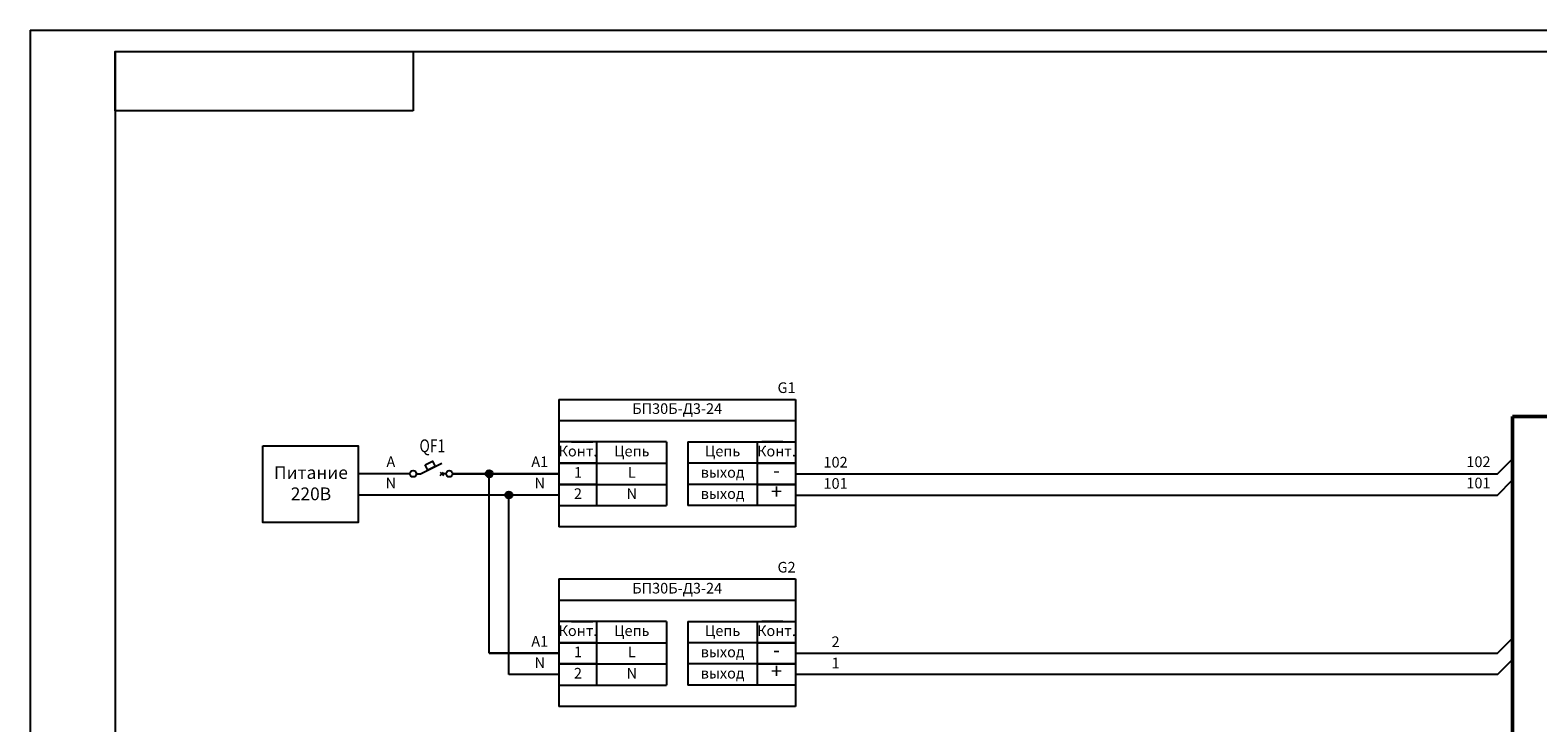
# Model space of a CAD drawing. Units: millimetres. Extents: x 723 to 1317, y -895 to 924.
# Drawn here: x 723 to 1077, y 761 to 924 of the extents above; entities that cross this region are included whole.
import ezdxf
from ezdxf.enums import TextEntityAlignment as Align

# ---------------------------------------------------------------- set-up
doc = ezdxf.new("R2010")
doc.units = ezdxf.units.MM
doc.linetypes.add('DASHED2', pattern=[9.525, 6.35, -3.175])
doc.styles.add('gost2304', font='Gost.shx', dxfattribs={"width": 0.8, "oblique": 15, "height": 2.5})

msp = doc.modelspace()

# ---------------------------------------------------------------- hatches: boundary and pattern name
at = {"ltscale": 2}
h = msp.add_hatch(color=0, dxfattribs=at)
edge = h.paths.add_edge_path()
edge.add_arc((830.68, 819.62), 0.839, 0, 360)
h = msp.add_hatch(color=0, dxfattribs=at)
edge = h.paths.add_edge_path()
edge.add_arc((835.29, 814.62), 0.839, 0, 360)

# ---------------------------------------------------------------- linework, layer by layer
for p, q in [((722.76, 923.98), (722.76, 484.84)), ((722.76, 923.98), (1316.76, 923.98)), ((742.76, 918.98), (742.76, 489.84)), ((742.76, 918.98), (1311.76, 918.98)), ((847.03, 837.12), (902.68, 837.12)), ((847.03, 837.12), (847.03, 832.12)), ((902.68, 837.12), (902.68, 832.12)), ((847.03, 832.12), (847.03, 827.12)), ((847.03, 832.12), (902.68, 832.12)), ((902.68, 832.12), (902.68, 827.12)), ((872.35, 827.12), (872.35, 812.12)), ((877.35, 827.12), (877.35, 812.12)), ((822.03, 819.62), (847.03, 819.62)), ((847.03, 819.62), (837.03, 819.62)), ((902.68, 819.62), (1067.68, 819.62)), ((847.03, 814.62), (832.03, 814.62)), ((847.03, 812.12), (847.03, 807.12)), ((902.68, 814.62), (1067.68, 814.62)), ((902.68, 812.12), (902.68, 807.12)), ((902.68, 807.12), (847.03, 807.12)), ((847.03, 794.88), (902.68, 794.88)), ((847.03, 794.88), (847.03, 789.88)), ((902.68, 794.88), (902.68, 789.88)), ((847.03, 789.88), (847.03, 784.88)), ((847.03, 789.88), (902.68, 789.88)), ((902.68, 789.88), (902.68, 784.88)), ((872.35, 784.88), (872.35, 769.88)), ((877.35, 784.88), (877.35, 769.88)), ((830.68, 777.38), (847.03, 777.38)), ((847.03, 777.38), (837.03, 777.38)), ((902.68, 777.38), (1067.68, 777.38)), ((847.03, 772.38), (835.29, 772.38)), ((847.03, 769.88), (847.03, 764.88)), ((902.68, 769.88), (902.68, 764.88)), ((902.68, 764.88), (847.03, 764.88))]:
    msp.add_line(p, q)
at = {"linetype": 'DASHED2', "lineweight": 50, "ltscale": 100}
for p, q in [((1071.21, 833.11), (1114.14, 833.11)), ((1071.21, 564.87), (1071.21, 833.11))]:
    msp.add_line(p, q, dxfattribs=at)
at = {"color": 0}
for p, q in [((850, 827.12), (855, 827.12)), ((899.71, 827.12), (894.71, 827.12)), ((813.53, 819.62), (814.53, 819.62)), ((814.53, 819.62), (819.53, 822.12)), ((819.14, 820.01), (819.92, 819.23)), ((819.14, 819.23), (819.92, 820.01)), ((820.53, 819.62), (819.53, 819.62)), ((850, 784.88), (855, 784.88)), ((899.71, 784.88), (894.71, 784.88))]:
    msp.add_line(p, q, dxfattribs=at)
at = {"color": 0, "ltscale": 0.05}
for p, q in [((872.35, 827.12), (856, 827.12)), ((877.35, 827.12), (893.71, 827.12)), ((856, 822.12), (872.35, 822.12)), ((893.71, 822.12), (877.35, 822.12)), ((856, 817.12), (872.35, 817.12)), ((893.71, 817.12), (877.35, 817.12)), ((872.35, 784.88), (856, 784.88)), ((877.35, 784.88), (893.71, 784.88)), ((856, 779.88), (872.35, 779.88)), ((893.71, 779.88), (877.35, 779.88)), ((856, 774.88), (872.35, 774.88)), ((893.71, 774.88), (877.35, 774.88))]:
    msp.add_line(p, q, dxfattribs=at)
at = {"ltscale": 100}
for p, q in [((1067.68, 819.62), (1071.21, 823.16)), ((830.68, 777.38), (830.68, 819.62)), ((1067.68, 814.62), (1071.21, 818.16)), ((835.29, 772.38), (835.29, 814.62)), ((835.29, 814.62), (835.29, 814.62)), ((1067.68, 777.38), (1071.21, 780.91)), ((1067.68, 772.38), (1071.21, 775.91))]:
    msp.add_line(p, q, dxfattribs=at)
at = {"color": 0, "ltscale": 100}
for p, q in [((812.03, 819.62), (799.87, 819.62)), ((847.03, 819.62), (822.03, 819.62)), ((847.03, 814.62), (799.87, 814.62)), ((856, 812.12), (872.35, 812.12)), ((893.71, 812.12), (877.35, 812.12)), ((847.03, 777.38), (830.68, 777.38)), ((856, 769.88), (872.35, 769.88)), ((893.71, 769.88), (877.35, 769.88))]:
    msp.add_line(p, q, dxfattribs=at)
at = {"linetype": 'DASHED2', "ltscale": 100}
msp.add_line((1067.68, 772.38), (902.68, 772.38), dxfattribs=at)
at = {"ltscale": 100}
msp.add_lwpolyline([(812.76, 904.98), (742.76, 904.98), (742.76, 918.98), (812.76, 918.98)], close=True, dxfattribs=at)
at = {"color": 0, "ltscale": 100}
msp.add_lwpolyline([(777.48, 826.23), (799.87, 826.23), (799.87, 808.19), (777.48, 808.19)], close=True, dxfattribs=at)
at = {"color": 0, "ltscale": 0.05}
for points in [[(847.03, 822.12), (856, 822.12), (856, 827.12), (847.03, 827.12)], [(902.68, 822.12), (893.71, 822.12), (893.71, 827.12), (902.68, 827.12)], [(847.03, 817.12), (856, 817.12), (856, 822.12), (847.03, 822.12)], [(902.68, 817.12), (893.71, 817.12), (893.71, 822.12), (902.68, 822.12)], [(847.03, 812.12), (856, 812.12), (856, 817.12), (847.03, 817.12)], [(902.68, 812.12), (893.71, 812.12), (893.71, 817.12), (902.68, 817.12)], [(847.03, 779.88), (856, 779.88), (856, 784.88), (847.03, 784.88)], [(902.68, 779.88), (893.71, 779.88), (893.71, 784.88), (902.68, 784.88)], [(847.03, 774.88), (856, 774.88), (856, 779.88), (847.03, 779.88)], [(902.68, 774.88), (893.71, 774.88), (893.71, 779.88), (902.68, 779.88)], [(847.03, 769.88), (856, 769.88), (856, 774.88), (847.03, 774.88)], [(902.68, 769.88), (893.71, 769.88), (893.71, 774.88), (902.68, 774.88)]]:
    msp.add_lwpolyline(points, close=True, dxfattribs=at)
at = {"color": 0, "ltscale": 0.008}
msp.add_lwpolyline([(815.62, 821.76), (817.31, 822.6), (817.95, 821.33), (816.25, 820.48)], close=True, dxfattribs=at)
at = {"color": 0}
for centre in [(812.78, 819.62), (821.28, 819.62)]:
    msp.add_circle(centre, 0.75, dxfattribs=at)
at = {"color": 0, "ltscale": 2}
for centre in [(830.68, 819.62), (835.29, 814.62)]:
    msp.add_circle(centre, 0.839, dxfattribs=at)

# ---------------------------------------------------------------- texts
at = {"color": 0, "style": 'gost2304'}
for s, insert, char_height, width, attachment_point in [('G1', (902.68, 839.55), 2.5, 5.5125, 6), ('БП30Б-Д3-24', (874.85, 834.62), 2.5, 55.6423, 5), ('Конт.', (851.52, 824.62), 2.5, 8.9641, 5), ('Цепь', (864.18, 824.62), 2.5, 16.357, 5), ('Цепь', (885.53, 824.62), 2.5, 16.357, 5), ('Конт.', (898.19, 824.62), 2.5, 8.9641, 5), ('A', (807.55, 822.12), 2.5, 8.9641, 5), ('A1', (842.55, 822.12), 2.5, 8.9641, 5), ('102', (912.08, 822.02), 2.5, 8.9641, 5), ('\\A1;Питание\\P220В', (788.77, 817.4), 3, 39.9795, 5), ('N', (807.55, 817.12), 2.5, 8.9641, 5), ('N', (842.55, 817.12), 2.5, 8.9641, 5), ('1', (851.52, 819.62), 2.5, 8.9641, 5), ('L', (864.18, 819.62), 2.5, 16.357, 5), ('выход', (885.53, 819.62), 2.5, 16.357, 5), ('-', (898.19, 820.01), 3.5, 8.9641, 5), ('101', (912.08, 817.02), 2.5, 8.9641, 5), ('2', (851.52, 814.62), 2.5, 8.9641, 5), ('N', (864.18, 814.62), 2.5, 16.357, 5), ('выход', (885.53, 814.62), 2.5, 16.357, 5), ('+', (898.19, 815.01), 3.5, 8.9641, 5), ('G2', (902.68, 797.31), 2.5, 5.5125, 6), ('БП30Б-Д3-24', (874.85, 792.38), 2.5, 55.6423, 5), ('Конт.', (851.52, 782.38), 2.5, 8.9641, 5), ('Цепь', (864.18, 782.38), 2.5, 16.357, 5), ('Цепь', (885.53, 782.38), 2.5, 16.357, 5), ('Конт.', (898.19, 782.38), 2.5, 8.9641, 5), ('A1', (842.55, 779.88), 2.5, 8.9641, 5), ('2', (912.08, 779.78), 2.5, 8.9641, 5), ('N', (842.55, 774.88), 2.5, 8.9641, 5), ('1', (851.52, 777.38), 2.5, 8.9641, 5), ('L', (864.18, 777.38), 2.5, 16.357, 5), ('выход', (885.53, 777.38), 2.5, 16.357, 5), ('-', (898.19, 777.77), 3.5, 8.9641, 5), ('1', (912.08, 774.78), 2.5, 8.9641, 5), ('2', (851.52, 772.38), 2.5, 8.9641, 5), ('N', (864.18, 772.38), 2.5, 16.357, 5), ('выход', (885.53, 772.38), 2.5, 16.357, 5), ('+', (898.19, 772.77), 3.5, 8.9641, 5)]:
    msp.add_mtext(s, dxfattribs=dict(at, insert=insert, char_height=char_height, width=width, attachment_point=attachment_point))
at = {"char_height": 2.5, "width": 8.9641, "attachment_point": 5, "style": 'gost2304'}
for s, insert in [('102', (1063.19, 822.12)), ('101', (1063.19, 817.12))]:
    msp.add_mtext(s, dxfattribs=dict(at, insert=insert))
at = {"color": 0, "style": 'gost2304', "oblique": 15, "width": 0.8, "flags": 8}
msp.add_attdef('QF1', text='QF1', height=3, dxfattribs=at).set_placement((817.31, 824.7), align=Align.CENTER)

doc.saveas('drawing.dxf')
